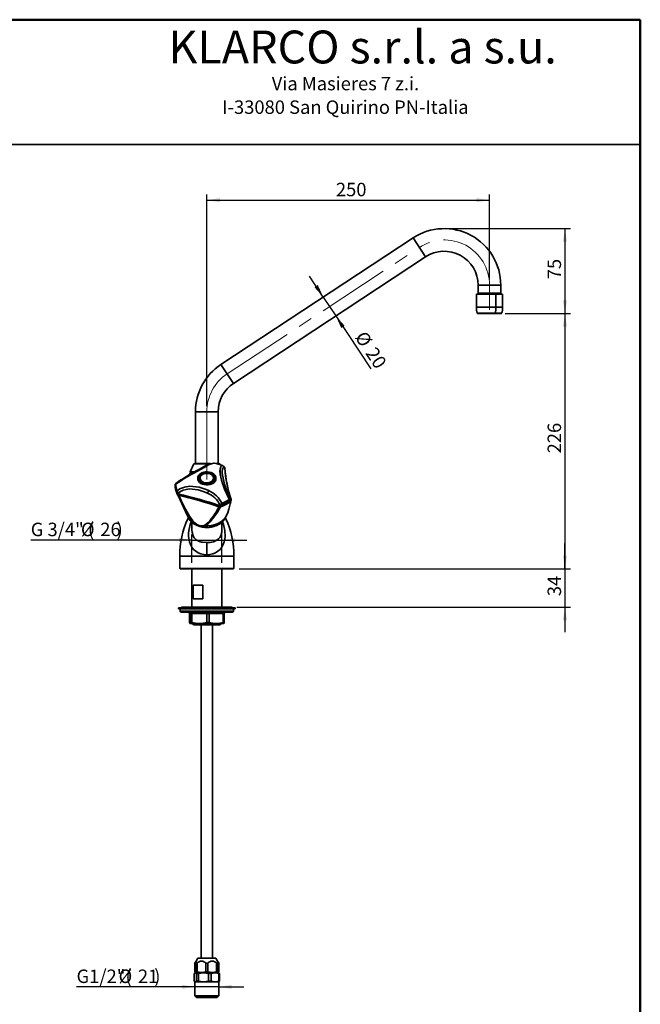
# Model space of a CAD drawing. Units: millimetres. Extents: x 9 to 209, y -23 to 292.
# Drawn here: x 95 to 205, y 118 to 292 of the extents above; entities that cross this region are included whole.
import ezdxf

# ---------------------------------------------------------------- set-up
doc = ezdxf.new("R2010")
doc.units = ezdxf.units.MM
doc.linetypes.add('CENTERX2', pattern=[20.32, 12.7, -2.54, 2.54, -2.54])
doc.layers.add('5', color=179, linetype='Continuous')
doc.layers.add('SLD-0', color=179, linetype='Continuous')
doc.layers.add('CARTIGLIO', color=7, linetype='Continuous', lineweight=50)
doc.styles.add('SLDTEXTSTYLE0', font='TXT', dxfattribs={"width": 0.605})
doc.styles.add('SLDTEXTSTYLE5', font='TXT', dxfattribs={"width": 0.75})
doc.dimstyles.new('SLDDIMSTYLE0', dxfattribs={"dimtxt": 2.311487, "dimasz": 3.081982, "dimexe": 0, "dimexo": 0.0625, "dimgap": 0.577872, "dimtad": 1, "dimdec": 1, "dimlfac": 5, "dimrnd": 1e-09, "dimzin": 12, "dimdsep": 46, "dimtxsty": 'SLDTEXTSTYLE0', "dimsah": 1, "dimcen": 0.09, "dimadec": 0, "dimazin": 3, "dimtfac": 1, "dimtdec": 1, "dimtmove": 0, "dimatfit": 0, "dimfxl": 0, "dimfrac": 2, "dimtolj": 1, "dimtzin": 12, "dimarcsym": 0})
doc.dimstyles.new('SLDDIMSTYLE1', dxfattribs={"dimtxt": 2.311487, "dimasz": 3.081982, "dimexe": 0, "dimexo": 0.0625, "dimgap": 0.577872, "dimtad": 1, "dimdec": 1, "dimlfac": 5, "dimrnd": 1e-09, "dimzin": 12, "dimdsep": 46, "dimtxsty": 'SLDTEXTSTYLE0', "dimsah": 1, "dimcen": 0.09, "dimadec": 0, "dimazin": 3, "dimtfac": 1, "dimtdec": 1, "dimtofl": 0, "dimtmove": 0, "dimatfit": 3, "dimfxl": 0, "dimfrac": 2, "dimtolj": 1, "dimtzin": 12, "dimarcsym": 0})
doc.dimstyles.new('SLDDIMSTYLE2', dxfattribs={"dimtxt": 2.311487, "dimasz": 3.081982, "dimexe": 0, "dimexo": 0.0625, "dimgap": 0.577872, "dimtad": 1, "dimdec": 0, "dimlfac": 5, "dimrnd": 1e-09, "dimzin": 12, "dimdsep": 46, "dimtxsty": 'SLDTEXTSTYLE0', "dimsah": 1, "dimcen": 0.09, "dimadec": 0, "dimazin": 3, "dimtfac": 1, "dimtdec": 1, "dimtofl": 0, "dimtmove": 0, "dimatfit": 3, "dimfxl": 0, "dimfrac": 2, "dimtolj": 1, "dimtzin": 12, "dimarcsym": 0})
doc.dimstyles.new('SLDDIMSTYLE3', dxfattribs={"dimtxt": 2.311487, "dimasz": 3.081982, "dimexe": 0, "dimexo": 0.0625, "dimgap": 0.577872, "dimtad": 1, "dimdec": 0, "dimlfac": 5, "dimrnd": 1e-09, "dimzin": 12, "dimdsep": 46, "dimtxsty": 'SLDTEXTSTYLE0', "dimsah": 1, "dimcen": 0.09, "dimadec": 0, "dimazin": 3, "dimtfac": 1, "dimtdec": 1, "dimtmove": 0, "dimatfit": 0, "dimfxl": 0, "dimfrac": 2, "dimtolj": 1, "dimtzin": 12, "dimarcsym": 0})

# ---------------------------------------------------------------- blocks, each defined once
blk = doc.blocks.new('_D_4')
at = {"layer": 'SLD-0', "color": 7}
for p, q in [((128.31, 223.61), (128.31, 261.05)), ((128.31, 260.06), (178.31, 260.06)), ((178.31, 246.01), (178.31, 261.05))]:
    blk.add_line(p, q, dxfattribs=at)
for points in [[(128.31, 260.06), (130.63, 259.71), (130.63, 260.42)], [(178.31, 260.06), (176, 260.42), (176, 259.71)]]:
    blk.add_solid(points, dxfattribs=at)
at = {"layer": 'SLD-0', "color": 7, "insert": (151.15, 263.13), "char_height": 2.381, "attachment_point": 1, "style": 'SLDTEXTSTYLE0'}
blk.add_mtext('250', dxfattribs=at)
blk = doc.blocks.new('_D_5')
at = {"layer": 'SLD-0', "color": 7}
for p, q in [((126.21, 120.81), (105.26, 120.81)), ((130.41, 120.81), (126.21, 120.81)), ((130.41, 120.81), (134.86, 120.81))]:
    blk.add_line(p, q, dxfattribs=at)
for points in [[(126.21, 120.81), (123.9, 121.17), (123.9, 120.46)], [(130.41, 120.81), (132.73, 120.46), (132.73, 121.17)]]:
    blk.add_solid(points, dxfattribs=at)
at = {"layer": 'SLD-0', "color": 7, "attachment_point": 1, "style": 'SLDTEXTSTYLE0'}
for s, insert, char_height in [('G1/2"(', (105.26, 123.88), 2.381), ('%%c', (112.7, 123.88), 2.381), ('21', (116.12, 123.88), 2.381), (')', (119.01, 123.88), 2.38)]:
    blk.add_mtext(s, dxfattribs=dict(at, insert=insert, char_height=char_height))
blk = doc.blocks.new('_D_6')
at = {"layer": 'SLD-0', "color": 7}
for p, q in [((148.92, 242.9), (146.47, 246.61)), ((148.92, 242.9), (151.12, 239.56)), ((151.12, 239.56), (157.3, 230.18))]:
    blk.add_line(p, q, dxfattribs=at)
for points in [[(148.92, 242.9), (147.95, 245.03), (147.35, 244.64)], [(151.12, 239.56), (152.1, 237.43), (152.69, 237.83)]]:
    blk.add_solid(points, dxfattribs=at)
at = {"layer": 'SLD-0', "color": 7, "char_height": 2.381, "attachment_point": 1, "rotation": 303.3778, "style": 'SLDTEXTSTYLE0'}
for s, insert in [('%%c', (156.39, 237.14)), ('20', (158.27, 234.29))]:
    blk.add_mtext(s, dxfattribs=dict(at, insert=insert))
blk = doc.blocks.new('_D_7')
at = {"layer": 'SLD-0', "color": 7}
for p, q in [((125.67, 195.87), (125.67, 200.89)), ((130.96, 195.87), (130.96, 200.89)), ((125.67, 199.9), (97.16, 199.9)), ((125.67, 199.9), (130.96, 199.9)), ((130.96, 199.9), (135.4, 199.9))]:
    blk.add_line(p, q, dxfattribs=at)
for points in [[(125.67, 199.9), (123.36, 200.26), (123.36, 199.55)], [(130.96, 199.9), (133.27, 199.55), (133.27, 200.26)]]:
    blk.add_solid(points, dxfattribs=at)
at = {"layer": 'SLD-0', "color": 7, "attachment_point": 1, "style": 'SLDTEXTSTYLE0'}
for s, insert, char_height in [('G 3/4" (', (97.16, 202.97), 2.381), ('%%c', (106.04, 202.97), 2.381), ('26', (109.46, 202.97), 2.381), (')', (112.35, 202.97), 2.38)]:
    blk.add_mtext(s, dxfattribs=dict(at, insert=insert, char_height=char_height))
blk = doc.blocks.new('_D_8')
at = {"layer": 'SLD-0', "color": 7}
for p, q in [((191.67, 194.82), (191.67, 199.27)), ((134.05, 194.82), (192.66, 194.82)), ((191.67, 194.82), (191.67, 188.02)), ((133.64, 188.02), (192.66, 188.02)), ((191.67, 188.02), (191.67, 183.58))]:
    blk.add_line(p, q, dxfattribs=at)
for points in [[(191.67, 194.82), (192.03, 197.13), (191.32, 197.13)], [(191.67, 188.02), (191.32, 185.71), (192.03, 185.71)]]:
    blk.add_solid(points, dxfattribs=at)
at = {"layer": 'SLD-0', "color": 7, "insert": (188.6, 189.97), "char_height": 2.381, "attachment_point": 1, "rotation": 90, "style": 'SLDTEXTSTYLE0'}
blk.add_mtext('34', dxfattribs=at)
blk = doc.blocks.new('_D_9')
at = {"layer": 'SLD-0', "color": 7}
for p, q in [((181.1, 239.99), (192.66, 239.99)), ((191.67, 239.99), (191.67, 194.82)), ((134.05, 194.82), (192.66, 194.82))]:
    blk.add_line(p, q, dxfattribs=at)
for points in [[(191.67, 239.99), (191.32, 237.68), (192.03, 237.68)], [(191.67, 194.82), (192.03, 197.13), (191.32, 197.13)]]:
    blk.add_solid(points, dxfattribs=at)
at = {"layer": 'SLD-0', "color": 7, "insert": (188.6, 215.24), "char_height": 2.381, "attachment_point": 1, "rotation": 90, "style": 'SLDTEXTSTYLE0'}
blk.add_mtext('226', dxfattribs=at)
blk = doc.blocks.new('_D_10')
at = {"layer": 'SLD-0', "color": 7}
for p, q in [((171.31, 255.02), (192.66, 255.02)), ((191.67, 255.02), (191.67, 239.99)), ((181.1, 239.99), (192.66, 239.99))]:
    blk.add_line(p, q, dxfattribs=at)
for points in [[(191.67, 255.02), (191.32, 252.71), (192.03, 252.71)], [(191.67, 239.99), (192.03, 242.3), (191.32, 242.3)]]:
    blk.add_solid(points, dxfattribs=at)
at = {"layer": 'SLD-0', "color": 7, "insert": (188.6, 246.06), "char_height": 2.381, "attachment_point": 1, "rotation": 90, "style": 'SLDTEXTSTYLE0'}
blk.add_mtext('75', dxfattribs=at)

msp = doc.modelspace()

# ---------------------------------------------------------------- linework, layer by layer
at = {"color": 7, "linetype": 'Continuous', "lineweight": 35}
for p, q in [((164.813, 253.372), (130.813, 230.972)), ((164.813, 253.372), (167.014, 250.031)), ((133.014, 227.631), (167.014, 250.031)), ((176.315, 245.021), (176.315, 243.621)), ((180.315, 245.021), (176.315, 245.021)), ((180.315, 243.621), (180.315, 245.021)), ((176, 243.421), (176, 241.106)), ((179.434, 243.421), (176, 243.421)), ((176.315, 243.621), (176.115, 243.421)), ((178.315, 243.621), (176.315, 243.621)), ((180.315, 243.621), (178.315, 243.621)), ((179.434, 243.421), (179.434, 241.106)), ((180.63, 243.421), (179.434, 243.421)), ((180.515, 243.421), (180.315, 243.621)), ((180.63, 241.106), (180.63, 243.421)), ((179.434, 241.106), (176, 241.106)), ((180.63, 241.106), (179.434, 241.106)), ((176.156, 240.049), (179.359, 240.049)), ((179.34, 240.021), (176.194, 240.021)), ((176.748, 239.991), (176.525, 239.991)), ((180.105, 239.991), (176.748, 239.991)), ((180.435, 240.021), (179.34, 240.021)), ((179.359, 240.049), (180.474, 240.049)), ((130.813, 230.972), (133.014, 227.631)), ((126.315, 222.621), (126.315, 213.421)), ((126.315, 222.621), (130.315, 222.621)), ((130.315, 213.421), (130.315, 222.621)), ((126.024, 213.363), (125.374, 211.963)), ((128.833, 213.363), (126.024, 213.363)), ((128.984, 213.421), (126.115, 213.421)), ((129.564, 213.517), (129.466, 213.526)), ((129.573, 213.519), (129.466, 213.525)), ((130.515, 213.421), (130.058, 213.421)), ((130.605, 213.363), (130.285, 213.363)), ((130.658, 213.25), (130.605, 213.363)), ((131.454, 212.716), (131.397, 212.817)), ((131.413, 212.766), (131.483, 212.641)), ((131.49, 212.657), (131.491, 212.582)), ((125.415, 211.821), (125.315, 211.721)), ((125.315, 211.721), (125.315, 211.504)), ((125.686, 211.721), (125.315, 211.721)), ((126.121, 211.963), (125.374, 211.963)), ((125.415, 211.821), (125.861, 211.821)), ((122.742, 209.708), (122.738, 209.69)), ((122.743, 209.707), (122.738, 209.69)), ((122.745, 209.732), (122.741, 209.708)), ((127.111, 210.857), (127.111, 210.815)), ((129.511, 210.815), (129.511, 210.857)), ((123.039, 208.2), (123.033, 208.26)), ((123.119, 208.051), (123.082, 208.146)), ((123.181, 207.884), (124.881, 204.155)), ((123.229, 208.063), (123.217, 208.22)), ((130.645, 206.109), (130.584, 205.974)), ((130.879, 206.031), (130.854, 205.979)), ((132.529, 206.908), (132.506, 206.933)), ((132.601, 207.092), (132.542, 207.162)), ((132.068, 204.894), (131.656, 203.99)), ((131.74, 204.152), (132.015, 204.757)), ((131.745, 204.157), (132.019, 204.756)), ((132.021, 204.782), (132.011, 204.759)), ((132.012, 204.75), (132.025, 204.781)), ((132.068, 204.894), (132.021, 204.782)), ((132.086, 204.949), (132.068, 204.894)), ((124.955, 203.68), (125.107, 203.68)), ((125.665, 203.043), (125.665, 201.716)), ((130.965, 201.702), (130.965, 203.049)), ((131.201, 203.293), (131.584, 203.847)), ((131.675, 203.68), (131.505, 203.68)), ((131.583, 203.847), (131.605, 203.895)), ((131.675, 203.68), (131.612, 203.824)), ((125.665, 201.716), (125.665, 201.702)), ((130.962, 201.702), (130.964, 201.656)), ((133.115, 197.046), (123.515, 197.046)), ((123.515, 197.046), (123.515, 194.881)), ((133.115, 194.881), (133.115, 197.046)), ((123.515, 194.881), (123.575, 194.821)), ((123.515, 194.881), (133.115, 194.881)), ((133.055, 194.821), (123.575, 194.821)), ((125.67, 194.821), (125.67, 188.021)), ((130.959, 188.021), (130.959, 194.821)), ((133.055, 194.821), (133.115, 194.881)), ((125.921, 191.921), (127.621, 191.921)), ((125.921, 189.521), (125.921, 191.921)), ((127.621, 191.921), (127.621, 189.521)), ((127.621, 189.521), (125.921, 189.521)), ((123.315, 187.921), (123.315, 187.721)), ((124.086, 187.921), (123.315, 187.921)), ((124.086, 187.721), (123.315, 187.721)), ((123.615, 187.721), (123.615, 187.321)), ((123.615, 187.321), (133.015, 187.321)), ((123.977, 188.021), (123.665, 187.921)), ((123.822, 187.121), (132.798, 187.121)), ((124.646, 188.021), (123.977, 188.021)), ((133.315, 187.921), (124.086, 187.921)), ((133.315, 187.721), (124.086, 187.721)), ((132.652, 188.021), (124.646, 188.021)), ((125.406, 186.921), (125.233, 186.921)), ((125.233, 186.921), (125.233, 185.323)), ((125.636, 186.921), (125.406, 186.921)), ((125.406, 186.921), (125.406, 185.323)), ((128.301, 186.921), (125.636, 186.921)), ((125.636, 186.921), (125.636, 185.323)), ((128.718, 186.921), (128.301, 186.921)), ((128.301, 186.921), (128.301, 185.323)), ((131.209, 186.921), (128.718, 186.921)), ((128.718, 186.921), (128.718, 185.323)), ((131.209, 186.921), (131.209, 185.323)), ((131.396, 186.921), (131.209, 186.921)), ((131.396, 185.323), (131.396, 186.921)), ((132.965, 187.921), (132.652, 188.021)), ((133.015, 187.321), (133.015, 187.721)), ((133.315, 187.721), (133.315, 187.921)), ((125.309, 185.124), (125.315, 185.121)), ((125.32, 185.121), (125.315, 185.121)), ((126.968, 185.121), (125.32, 185.121)), ((125.406, 185.323), (125.636, 185.323)), ((125.77, 185.121), (125.97, 184.921)), ((130.11, 184.921), (125.97, 184.921)), ((129.963, 185.121), (126.968, 185.121)), ((127.315, 184.921), (127.315, 125.921)), ((128.301, 185.323), (128.718, 185.323)), ((129.315, 125.921), (129.315, 184.921)), ((131.309, 185.121), (129.963, 185.121)), ((130.659, 184.921), (130.11, 184.921)), ((130.659, 184.921), (130.859, 185.121)), ((131.209, 185.323), (131.396, 185.323)), ((131.315, 185.121), (131.32, 185.124)), ((126.734, 125.921), (126.415, 125.367)), ((126.734, 125.921), (129.895, 125.921)), ((130.215, 125.367), (129.895, 125.921)), ((126.415, 125.367), (126.215, 125.021)), ((126.215, 125.021), (126.215, 123.494)), ((126.235, 125.021), (126.215, 125.021)), ((126.235, 125.021), (126.415, 125.2)), ((126.235, 125.021), (126.235, 123.494)), ((126.415, 125.352), (126.415, 125.021)), ((126.59, 125.021), (126.415, 125.021)), ((126.415, 123.494), (126.415, 125.021)), ((126.59, 125.021), (126.59, 123.494)), ((128.49, 125.021), (128.139, 125.021)), ((128.139, 123.494), (128.139, 125.021)), ((128.49, 125.021), (128.49, 123.494)), ((130.215, 125.021), (130.039, 125.021)), ((130.039, 123.494), (130.039, 125.021)), ((130.415, 125.021), (130.215, 125.367)), ((130.215, 125.021), (130.215, 125.357)), ((130.215, 125.021), (130.215, 123.494)), ((130.415, 125.021), (130.414, 125.021)), ((130.414, 123.494), (130.414, 125.021)), ((130.415, 123.494), (130.415, 125.021)), ((126.275, 123.321), (126.051, 123.206)), ((126.051, 121.837), (126.051, 123.206)), ((126.215, 123.321), (126.14, 123.278)), ((126.215, 123.494), (126.415, 123.379)), ((126.215, 123.494), (126.235, 123.494)), ((126.215, 123.321), (126.275, 123.321)), ((126.415, 123.441), (126.235, 123.494)), ((126.499, 123.206), (126.275, 123.321)), ((126.275, 123.321), (127.729, 123.321)), ((126.415, 123.494), (126.415, 123.381)), ((126.415, 123.494), (126.59, 123.494)), ((126.415, 123.379), (126.515, 123.321)), ((126.828, 123.206), (126.499, 123.206)), ((126.499, 123.206), (126.499, 121.837)), ((127.729, 123.321), (126.828, 123.206)), ((126.828, 121.837), (126.828, 123.206)), ((128.63, 123.206), (127.729, 123.321)), ((127.729, 123.321), (129.768, 123.321)), ((128.139, 123.494), (128.49, 123.494)), ((129.091, 123.206), (128.63, 123.206)), ((128.63, 123.206), (128.63, 121.837)), ((129.768, 123.321), (129.091, 123.206)), ((129.091, 121.837), (129.091, 123.206)), ((130.445, 123.206), (129.768, 123.321)), ((129.768, 123.321), (130.415, 123.321)), ((130.039, 123.494), (130.215, 123.494)), ((130.115, 123.321), (130.215, 123.379)), ((130.215, 123.379), (130.415, 123.494)), ((130.414, 123.494), (130.215, 123.439)), ((130.215, 123.494), (130.215, 123.379)), ((130.414, 123.494), (130.415, 123.494)), ((130.489, 123.278), (130.415, 123.321)), ((130.445, 123.206), (130.445, 121.837)), ((130.578, 123.206), (130.445, 123.206)), ((130.477, 123.258), (130.578, 123.206)), ((130.578, 121.837), (130.578, 123.206)), ((126.051, 121.837), (126.275, 121.721)), ((126.14, 121.764), (126.215, 121.721)), ((126.215, 121.721), (126.215, 119.221)), ((126.215, 121.721), (126.275, 121.721)), ((126.275, 121.721), (126.499, 121.837)), ((126.275, 121.721), (127.729, 121.721)), ((126.499, 121.837), (126.828, 121.837)), ((126.828, 121.837), (127.729, 121.721)), ((127.729, 121.721), (128.63, 121.837)), ((127.729, 121.721), (129.768, 121.721)), ((128.63, 121.837), (129.091, 121.837)), ((129.091, 121.837), (129.768, 121.721)), ((129.768, 121.721), (130.445, 121.837)), ((129.768, 121.721), (130.415, 121.721)), ((130.415, 121.721), (130.489, 121.764)), ((130.415, 119.221), (130.415, 121.721)), ((130.445, 121.837), (130.578, 121.837)), ((130.578, 121.837), (130.477, 121.785)), ((126.215, 119.221), (126.515, 118.921)), ((126.215, 119.221), (127.729, 119.221)), ((127.813, 118.921), (126.515, 118.921)), ((127.729, 119.221), (130.415, 119.221)), ((130.115, 118.921), (127.813, 118.921)), ((130.115, 118.921), (130.415, 119.221))]:
    msp.add_line(p, q, dxfattribs=at)
at = {"color": 7, "linetype": 'Continuous', "lineweight": 35, "flags": 128}
for points in [[(179.34, 240.021), (179.343, 240.022), (179.346, 240.023), (179.349, 240.025), (179.352, 240.029), (179.354, 240.033), (179.356, 240.038), (179.358, 240.043), (179.359, 240.049)], [(127.716, 212.836), (127.139, 212.523), (126.658, 212.257), (126.311, 212.065), (125.969, 211.874), (125.621, 211.678), (125.269, 211.478), (124.744, 211.17), (124.223, 210.85), (123.983, 210.698), (123.725, 210.529), (123.327, 210.257), (122.818, 209.887)], [(127.953, 212.823), (127.298, 212.451), (126.543, 212.029), (126.152, 211.817), (125.767, 211.609), (125.418, 211.418), (125.046, 211.209), (124.732, 211.028), (124.399, 210.829), (124.115, 210.654), (123.818, 210.465), (123.335, 210.142), (122.834, 209.782)], [(127.724, 212.82), (127.803, 212.859), (127.953, 212.823)], [(129.578, 213.518), (129.577, 213.519), (129.573, 213.519)], [(132.296, 207.094), (132.142, 207.397), (132, 207.686), (131.869, 207.962), (131.715, 208.3), (131.578, 208.614), (131.456, 208.905), (131.321, 209.246), (131.194, 209.587), (131.077, 209.927), (130.912, 210.469), (130.781, 211.016), (130.72, 211.366), (130.681, 211.687), (130.662, 211.987), (130.661, 212.233), (130.676, 212.449), (130.705, 212.632), (130.741, 212.764), (130.791, 212.882), (130.858, 212.978), (130.958, 213.057), (131.088, 213.089)], [(132.542, 207.162), (132.151, 207.958), (131.957, 208.394), (131.779, 208.829), (131.606, 209.295), (131.447, 209.787), (131.307, 210.295), (131.183, 210.84), (131.093, 211.357), (131.046, 211.778), (131.037, 212.119), (131.064, 212.375), (131.118, 212.556), (131.199, 212.682), (131.296, 212.748), (131.413, 212.766)], [(131.109, 213.078), (131.105, 213.083), (131.088, 213.089)], [(131.413, 212.766), (131.407, 212.8), (131.395, 212.816)], [(131.483, 212.641), (131.464, 212.699), (131.452, 212.715)], [(129.814, 210.388), (129.907, 210.618), (129.93, 210.857), (129.882, 211.094), (129.766, 211.319), (129.586, 211.522), (129.35, 211.694), (129.069, 211.827), (128.755, 211.916), (128.421, 211.957), (128.083, 211.949), (127.754, 211.89), (127.45, 211.785), (127.184, 211.637), (126.966, 211.453), (126.808, 211.242), (126.715, 211.011), (126.692, 210.772), (126.74, 210.535), (126.857, 210.31), (127.037, 210.108), (127.272, 209.936), (127.553, 209.802), (127.868, 209.713), (128.201, 209.672), (128.54, 209.681), (128.868, 209.739), (129.172, 209.844), (129.439, 209.992), (129.656, 210.176), (129.814, 210.388)], [(128.121, 211.952), (127.542, 211.823), (127.271, 211.693), (127.039, 211.524), (126.86, 211.324), (126.745, 211.108), (126.702, 210.68), (126.886, 210.271), (127.069, 210.079), (127.308, 209.915), (127.59, 209.789), (127.896, 209.707), (128.502, 209.677)], [(127.721, 209.946), (127.453, 210.067), (127.231, 210.228), (127.068, 210.421), (126.973, 210.636), (126.951, 210.861), (127.003, 211.083), (127.127, 211.29), (127.315, 211.471), (127.558, 211.617), (127.841, 211.719), (128.151, 211.771)], [(129.456, 210.602), (129.33, 210.409), (129.141, 210.244), (128.899, 210.117), (128.62, 210.037), (128.322, 210.009), (128.023, 210.033), (127.743, 210.11), (127.498, 210.233), (127.304, 210.396), (127.173, 210.587), (127.114, 210.796), (127.13, 211.008), (127.221, 211.211), (127.38, 211.392), (127.597, 211.539), (127.859, 211.643), (128.15, 211.698), (128.451, 211.7), (128.743, 211.649), (129.008, 211.548), (129.229, 211.404), (129.392, 211.225), (129.488, 211.024), (129.509, 210.811), (129.456, 210.602)], [(128.151, 211.771), (128.475, 211.771), (128.79, 211.716), (129.077, 211.611), (129.321, 211.461), (129.509, 211.274), (129.628, 211.061), (129.673, 210.834), (129.641, 210.606), (129.534, 210.39), (129.357, 210.198), (129.122, 210.04), (128.84, 209.927), (128.529, 209.864), (128.205, 209.854), (127.888, 209.899)], [(128.121, 211.952), (128.726, 211.922), (129.032, 211.84), (129.314, 211.714), (129.553, 211.55), (129.737, 211.359), (129.92, 210.949), (129.877, 210.521), (129.762, 210.305), (129.584, 210.106), (129.351, 209.936), (129.081, 209.807), (128.502, 209.677)], [(122.775, 209.807), (122.735, 209.766), (122.71, 209.694)], [(122.742, 209.708), (122.755, 209.768), (122.76, 209.779)], [(122.748, 209.659), (122.748, 209.696), (122.747, 209.716), (122.745, 209.72), (122.742, 209.708)], [(123.065, 208.639), (123.311, 208.809), (123.558, 208.952), (123.805, 209.07), (124.048, 209.167), (124.352, 209.262), (124.648, 209.33), (124.997, 209.382), (125.331, 209.407), (125.858, 209.4), (126.393, 209.344), (126.972, 209.235), (127.851, 208.981), (128.657, 208.644)], [(129.456, 210.56), (129.33, 210.366), (129.141, 210.201), (128.899, 210.075), (128.62, 209.995), (128.322, 209.966), (128.023, 209.991), (127.743, 210.067), (127.498, 210.191), (127.304, 210.353), (127.173, 210.545), (127.114, 210.754), (127.111, 210.815)], [(129.511, 210.815), (129.509, 210.769), (129.456, 210.56)], [(122.976, 208.269), (123.03, 208.151), (123.077, 208.048)], [(123.014, 208.189), (123.079, 208.049), (123.144, 207.909)], [(123.333, 207.784), (123.269, 207.923), (123.205, 208.062)], [(123.205, 207.844), (123.762, 206.682), (124.399, 205.441), (125.134, 204.183), (125.42, 203.759), (125.743, 203.333), (126.13, 202.911)], [(123.217, 208.22), (123.637, 208.502), (124.101, 208.717), (124.663, 208.873), (125.269, 208.939), (125.741, 208.929), (126.248, 208.869), (126.809, 208.757), (127.665, 208.513), (128.447, 208.204)], [(126.19, 202.93), (125.849, 203.311), (125.537, 203.729), (125.255, 204.154), (125.031, 204.521), (124.797, 204.928), (124.552, 205.375), (124.185, 206.083), (123.789, 206.886), (123.364, 207.784)], [(130.462, 205.767), (130.267, 205.423), (130.077, 205.099), (129.893, 204.795), (129.715, 204.511), (129.543, 204.248), (129.377, 204.004), (129.105, 203.633), (128.845, 203.311), (128.558, 203.001), (128.221, 202.706), (127.825, 202.466)], [(127.901, 202.408), (128.281, 202.612), (128.597, 202.856), (128.875, 203.12), (129.578, 203.97), (130.178, 204.859), (130.721, 205.764)], [(130.599, 205.961), (130.542, 205.857), (130.484, 205.752)], [(130.743, 205.75), (130.803, 205.855), (130.863, 205.959)], [(132.554, 206.897), (132.537, 206.817), (132.521, 206.736)], [(132.521, 206.736), (132.558, 206.776), (132.578, 206.827)], [(132.581, 206.826), (132.599, 206.908), (132.617, 206.99)], [(124.882, 204.155), (125.132, 203.692), (125.376, 203.348)], [(131.656, 203.99), (131.394, 203.619), (131.05, 203.283), (130.634, 202.991), (130.156, 202.75), (129.63, 202.568), (129.069, 202.448), (128.487, 202.394), (127.901, 202.408)], [(131.656, 203.99), (131.544, 203.781), (131.436, 203.627)], [(132.024, 204.781), (131.988, 204.694), (131.986, 204.692)], [(132.025, 204.781), (132.051, 204.844), (132.089, 204.948)], [(125.045, 203.894), (125.038, 203.877), (124.955, 203.68)], [(128.315, 197.284), (127.786, 197.326), (127.272, 197.449), (126.793, 197.648), (126.353, 197.922), (125.973, 198.255), (125.652, 198.649), (125.403, 199.084), (125.221, 199.561), (125.061, 200.548), (125.068, 201.07), (125.129, 201.61), (125.383, 202.662), (125.569, 203.133)], [(131.436, 203.627), (131.369, 203.518), (131.296, 203.412), (131.215, 203.309), (131.127, 203.209), (131.081, 203.16), (130.982, 203.065), (130.878, 202.973), (130.823, 202.929), (130.709, 202.843), (130.589, 202.761), (130.526, 202.721), (130.398, 202.646), (130.265, 202.575), (130.196, 202.541), (130.056, 202.478), (129.911, 202.419), (129.837, 202.392), (129.687, 202.341), (129.533, 202.296), (129.455, 202.275), (129.296, 202.238), (129.216, 202.221), (129.055, 202.192), (128.891, 202.169), (128.809, 202.16), (128.643, 202.145), (128.477, 202.136), (128.393, 202.134), (128.227, 202.134), (128.06, 202.14), (127.977, 202.145), (127.894, 202.152), (127.729, 202.169), (127.647, 202.18), (127.566, 202.192), (127.485, 202.206), (127.404, 202.221), (127.324, 202.238), (127.166, 202.275), (127.088, 202.296), (127.01, 202.318), (126.934, 202.342), (126.858, 202.366), (126.783, 202.393), (126.637, 202.449), (126.565, 202.479), (126.494, 202.51), (126.424, 202.542), (126.356, 202.576), (126.289, 202.611), (126.223, 202.647), (126.094, 202.722), (126.032, 202.761), (125.972, 202.802), (125.912, 202.843), (125.855, 202.886), (125.798, 202.929), (125.69, 203.019), (125.639, 203.066), (125.589, 203.113), (125.541, 203.161), (125.494, 203.21), (125.449, 203.26), (125.406, 203.31), (125.366, 203.362)], [(126.19, 202.93), (126.157, 202.917), (126.13, 202.911)], [(127.825, 202.466), (127.861, 202.433), (127.901, 202.408)], [(128.315, 197.284), (128.842, 197.325), (129.351, 197.447), (129.836, 197.648), (130.276, 197.922), (130.656, 198.255), (130.977, 198.649), (131.227, 199.084), (131.408, 199.561), (131.518, 200.044), (131.568, 200.548), (131.5, 201.61), (131.246, 202.662), (131.058, 203.138)], [(125.685, 201.716), (125.691, 201.282), (125.868, 200.633), (125.967, 200.446), (126.092, 200.268), (126.243, 200.102), (126.392, 199.974), (126.579, 199.848), (126.806, 199.731), (126.899, 199.691), (127.012, 199.649), (127.148, 199.605), (127.381, 199.545), (127.462, 199.528), (127.519, 199.518), (128.315, 199.45)], [(130.964, 201.656), (130.939, 201.282), (130.761, 200.633), (130.603, 200.355), (130.386, 200.102), (130.148, 199.91), (129.823, 199.731), (129.676, 199.67), (129.481, 199.605), (129.249, 199.545), (129.111, 199.518), (128.91, 199.487), (128.71, 199.465), (128.511, 199.453), (128.315, 199.45)], [(128.315, 199.45), (128.315, 198.93), (128.315, 198.319), (128.315, 197.804), (128.315, 197.284)], [(125.636, 186.921), (125.627, 186.996), (125.614, 187.031), (125.597, 187.063), (125.555, 187.106), (125.505, 187.121)], [(128.718, 186.921), (128.723, 186.996), (128.73, 187.031), (128.739, 187.063), (128.762, 187.106), (128.789, 187.121)], [(125.233, 185.323), (125.276, 185.175), (125.32, 185.121)], [(125.32, 185.121), (125.363, 185.174), (125.406, 185.323)], [(125.636, 185.323), (126.292, 185.175), (126.968, 185.121)], [(126.968, 185.121), (127.635, 185.174), (128.301, 185.323)], [(128.718, 185.323), (129.331, 185.175), (129.963, 185.121)], [(129.963, 185.121), (130.586, 185.174), (131.209, 185.323)], [(131.396, 185.323), (131.354, 185.175), (131.309, 185.121)], [(130.215, 125.254), (130.312, 125.169), (130.414, 125.021)]]:
    msp.add_lwpolyline(points, dxfattribs=at)
at = {"color": 7, "linetype": 'Continuous', "lineweight": 35}
for centre, radius, start, end in [((170.315, 245.021), 10, 0, 123.37783), ((170.315, 245.021), 6, 0, 123.37783), ((179.399, 241.068), 3.4, 179.36771, 197.43892), ((172.615, 241.062), 6.819, 351.45891, 0.36687), ((177.23, 241.068), 3.4, 342.56108, 0.63229), ((176.194, 240.061), 0.04, 197.43892, 270), ((176.525, 240.071), 0.08, 218.68219, 270), ((176.75, 240.059), 0.0678, 213.86683, 268.61166), ((180.105, 240.071), 0.08, 270, 321.31781), ((180.435, 240.061), 0.04, 270, 342.56108), ((136.315, 222.621), 10, 123.37783, 180), ((136.315, 222.621), 6, 123.37783, 180), ((126.115, 213.321), 0.1, 90, 155.09523), ((130.393, 208.586), 5.023, 100.63015, 122.22119), ((130.736, 208.579), 5.075, 103.24836, 123.25097), ((128.448, 206.679), 6.932, 67.61461, 80.66329), ((130.515, 213.321), 0.1, 24.90477, 90), ((130.84, 212.515), 0.625, 23.62599, 66.62689), ((130.852, 212.508), 0.626, 29.55967, 65.73461), ((131.335, 212.649), 0.156, 3.08169, 57.77286), ((155.55, 214.604), 24.148, 184.66242, 198.12324), ((155.609, 214.615), 24.198, 184.64042, 198.14523), ((125.465, 211.921), 0.1, 155.09523, 270), ((154.593, 214.537), 24.114, 185.53461, 187.94372), ((125.623, 209.498), 2.919, 176.14791, 206.63776), ((125.633, 209.498), 2.902, 176.20866, 206.57699), ((122.923, 209.628), 0.177, 119.96479, 170.18782), ((125.63, 209.635), 2.882, 179.53329, 203.25239), ((123.049, 209.676), 0.308, 129.58165, 160.35784), ((122.992, 209.825), 0.163, 148.25156, 195.25842), ((125.672, 209.759), 2.837, 179.53329, 203.25239), ((128.276, 211.583), 1.728, 251.27363, 257.00427), ((123.212, 208.458), 0.233, 129.20493, 170.245), ((122.213, 208.207), 0.822, 3.68665, 20.67008), ((123.25, 208.337), 0.278, 211.91903, 260.79145), ((123.194, 208.555), 0.336, 241.42251, 273.84419), ((123.279, 208.335), 0.276, 209.38714, 259.49205), ((143.42, 215.782), 21.573, 199.33701, 200.52025), ((123.372, 208.05), 0.268, 211.61197, 261.6398), ((110.676, 149.901), 59.495, 70.43513, 77.84277), ((110.719, 150.046), 59.351, 70.44587, 77.83203), ((110.788, 150.028), 59.103, 70.53334, 77.74457), ((110.72, 149.784), 59.362, 70.57519, 77.70272), ((130.563, 207.465), 2.242, 148.25657, 160.73685), ((126.642, 204.111), 4.473, 26.53704, 66.21221), ((126.431, 203.972), 5.176, 27.74274, 64.52503), ((130.617, 206.131), 0.401, 250.60929, 288.24509), ((130.712, 206.364), 0.411, 251.85884, 290.30782), ((130.733, 206.337), 0.399, 250.3622, 288.9071), ((131.528, 205.3), 1.198, 115.55556, 137.49952), ((130.934, 206.586), 0.558, 238.69844, 264.27554), ((128.904, 211.144), 5.678, 288.66263, 309.36538), ((128.937, 211.101), 5.647, 288.64605, 309.38198), ((128.952, 211.383), 5.73, 289.39323, 308.63462), ((128.961, 211.381), 5.746, 289.32395, 308.70389), ((131.187, 205.894), 0.338, 113.34634, 156.07781), ((128.946, 211.619), 5.631, 291.51686, 306.51091), ((130.452, 206.153), 0.604, 4.83902, 22.16346), ((128.956, 211.525), 5.719, 291.51683, 306.51098), ((113.968, 210.14), 18.844, 343.8365, 349.64866), ((115.303, 210.147), 17.572, 342.79283, 348.82726), ((132.48, 206.907), 0.262, 76.37567, 134.58867), ((131.981, 206.88), 0.381, 7.28857, 34.15994), ((132.435, 206.858), 0.103, 46.66306, 137.53147), ((132.305, 207.082), 0.25, 323.45379, 18.5961), ((132.437, 207.05), 0.17, 303.08358, 14.57959), ((132.458, 207.03), 0.164, 305.89298, 17.23141), ((127.282, 205.296), 2.648, 205.41046, 244.21907), ((139.515, 197.046), 16, 155.50535, 180), ((127.421, 204.087), 1.746, 222.326, 285.95337), ((127.377, 204), 1.598, 222.01855, 286.25926), ((128.385, 206.231), 3.851, 281.26235, 289.98548), ((129.967, 204.488), 1.702, 330.61891, 338.22487), ((117.115, 197.046), 16, 0, 24.49465), ((123.815, 187.321), 0.2, 180, 270), ((125.032, 186.92), 0.201, 0.34162, 90.32859), ((125.208, 186.923), 0.198, 359.56103, 89.56372), ((128.06, 186.969), 0.246, 348.8589, 38.36125), ((131.388, 186.943), 0.18, 99.72075, 187.07465), ((131.597, 186.92), 0.201, 89.63915, 179.69065), ((132.815, 187.321), 0.2, 270, 0), ((127.365, 124.3), 1.058, 42.93147, 137.06853), ((129.265, 124.3), 1.058, 42.93147, 137.06853), ((127.365, 126.056), 2.676, 253.17408, 286.82592), ((129.265, 126.056), 2.676, 253.17408, 286.82592)]:
    msp.add_arc(centre, radius, start, end, dxfattribs=at)
at = {"layer": '5', "linetype": 'Continuous', "lineweight": 50}
for p, q in [((10, 292), (205, 292)), ((205, 292), (205, 5))]:
    msp.add_line(p, q, dxfattribs=at)
at = {"layer": 'CARTIGLIO', "lineweight": 35}
msp.add_line((10, 269.908), (205, 269.908), dxfattribs=at)
at = {"layer": 'SLD-0', "color": 7, "linetype": 'CENTERX2', "lineweight": 18}
for p, q in [((131.913, 229.302), (165.913, 251.702)), ((178.315, 245.021), (178.315, 240.621)), ((128.315, 210.621), (128.315, 222.621))]:
    msp.add_line(p, q, dxfattribs=at)
for centre, start, end in [((170.315, 245.021), 0, 123.37783), ((136.315, 222.621), 123.37783, 180)]:
    msp.add_arc(centre, 8, start, end, dxfattribs=at)

# ---------------------------------------------------------------- texts
at = {"layer": 'SLD-0', "attachment_point": 2, "style": 'SLDTEXTSTYLE5'}
for s, insert, char_height in [('KLARCO s.r.l. a s.u.', (155.872, 290.077), 5.82083), ('Via Masieres 7 z.i.', (152.836, 281.886), 2.38125), ('I-33080 San Quirino PN-Italia', (152.835, 277.711), 2.38125)]:
    msp.add_mtext(s, dxfattribs=dict(at, insert=insert, char_height=char_height))

# ---------------------------------------------------------------- dimensions: what is measured, and where the dimension line sits
at = {"layer": 'SLD-0', "color": 7}
dim = msp.add_linear_dim(base=(178.315, 260.062), p1=(128.315, 222.621), p2=(178.315, 245.021), dimstyle='SLDDIMSTYLE1', dxfattribs=at)
dim.commit()
dim.dimension.update_dxf_attribs({"geometry": '_D_4', "text_midpoint": (153.315, 260.062), "dimtype": 160})
for base, p1, p2, dimstyle, picture, middle in [((191.673, 239.991), (170.315, 255.021), (180.105, 239.991), 'SLDDIMSTYLE2', '_D_10', (191.673, 247.506)), ((191.673, 194.821), (180.105, 239.991), (133.055, 194.821), 'SLDDIMSTYLE2', '_D_9', (191.673, 217.406)), ((191.673, 188.021), (133.055, 194.821), (132.652, 188.021), 'SLDDIMSTYLE0', '_D_8', (191.673, 191.421))]:
    dim = msp.add_linear_dim(base=base, p1=p1, p2=p2, angle=90, dimstyle=dimstyle, dxfattribs=at)
    dim.commit()
    dim.dimension.update_dxf_attribs({"geometry": picture, "text_midpoint": middle, "dimtype": 160})
dim = msp.add_linear_dim(base=(151.121, 239.561), p1=(164.813, 253.372), p2=(167.014, 250.031), angle=303.37783, text='%%c<>', dimstyle='SLDDIMSTYLE0', dxfattribs=at)
dim.commit()
dim.dimension.update_dxf_attribs({"geometry": '_D_6', "text_midpoint": (155.562, 232.82), "dimtype": 160})
for base, p1, p2, text, dimstyle, picture, middle in [((130.959, 199.901), (125.67, 194.877), (130.959, 194.877), 'G 3/4" (%%c<>)', 'SLDDIMSTYLE3', '_D_7', (105.187, 199.901)), ((126.215, 120.811), (130.415, 121.721), (126.215, 121.721), 'G1/2"(%%c<>)', 'SLDDIMSTYLE0', '_D_5', (112.57, 120.811))]:
    dim = msp.add_linear_dim(base=base, p1=p1, p2=p2, text=text, dimstyle=dimstyle, dxfattribs=at)
    dim.commit()
    dim.dimension.update_dxf_attribs({"geometry": picture, "text_midpoint": middle, "dimtype": 160})

doc.saveas('drawing.dxf')
